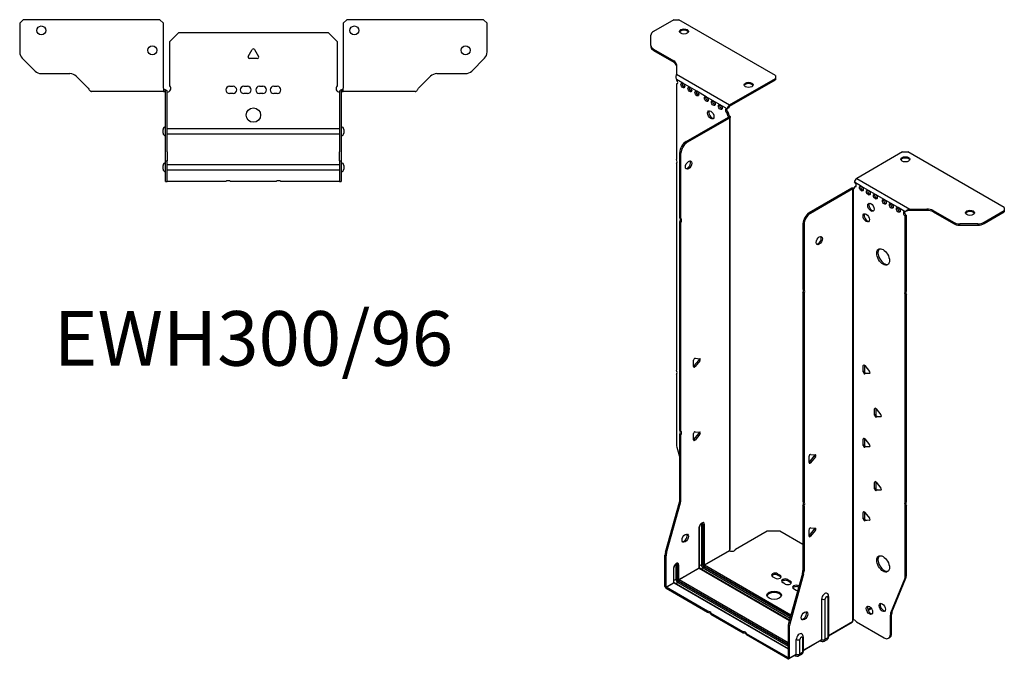
# Model space of a CAD drawing. Units: millimetres. Extents: x -311 to 418, y -749 to 182.
# Drawn here: x -130 to 418, y -749 to -394 of the extents above; entities that cross this region are included whole.
import ezdxf

# ---------------------------------------------------------------- set-up
doc = ezdxf.new("R2010")
doc.units = ezdxf.units.MM
doc.styles.get("Standard").update_dxf_attribs({"font": 'arial.ttf'})

# ---------------------------------------------------------------- blocks, each defined once
blk = doc.blocks.new('EWH300_96-bent-Top')
at = {"layer": ''}
for p, q in [((-129.97, 37.02), (-127.97, 39.02)), ((-51.97, 39.02), (-127.97, 39.02)), ((-51.97, 39.02), (-49.97, 37.02)), ((49.97, 37.02), (51.97, 39.02)), ((127.97, 39.02), (51.97, 39.02)), ((127.97, 39.02), (129.97, 37.02)), ((-129.97, 37.02), (-129.97, 21.09)), ((-49.97, 0.9), (-49.97, 37.02)), ((49.97, 37.02), (49.97, 0.9)), ((129.97, 21.09), (129.97, 37.02)), ((-46.5, 26.98), (-41.5, 31.98)), ((-41.5, 31.98), (41.5, 31.98)), ((41.5, 31.98), (46.5, 26.98)), ((-46.5, 2.18), (-46.5, 26.98)), ((-2.86, 18.63), (-0.69, 22.38)), ((0.69, 22.38), (2.86, 18.63)), ((46.5, 26.98), (46.5, 2.18)), ((-121.44, 10.48), (-128.51, 17.55)), ((2.16, 17.43), (-2.16, 17.43)), ((128.51, 17.55), (121.44, 10.48)), ((-117.9, 9.02), (-102.04, 9.02)), ((-98.51, 7.55), (-91.86, 0.9)), ((91.86, 0.9), (98.51, 7.55)), ((102.04, 9.02), (117.9, 9.02)), ((-49.97, 0.9), (-49.97, -0.9)), ((-48.97, 0), (-49.97, 0)), ((-48.97, -0.6), (-48.97, 0)), ((-13.3, 1.98), (-11.3, 1.98)), ((-5.3, 1.98), (-3.3, 1.98)), ((3.3, 1.98), (5.3, 1.98)), ((11.3, 1.98), (13.3, 1.98)), ((49.97, 0), (48.97, 0)), ((48.97, 0), (48.97, -0.6)), ((49.97, -0.9), (49.97, 0.9)), ((-84.97, -0.9), (-89.97, -0.9)), ((-79.47, -0.9), (-84.97, -0.9)), ((-73.97, -0.9), (-79.47, -0.9)), ((-66.47, -0.9), (-73.97, -0.9)), ((-60.97, -0.9), (-66.47, -0.9)), ((-55.47, -0.9), (-60.97, -0.9)), ((-49.97, -0.9), (-55.47, -0.9)), ((-49.97, -0.9), (-48.97, -0.9)), ((-48.97, -0.9), (-48.97, -0.6)), ((-48.87, -34.37), (-48.87, -1)), ((-47.97, -34.37), (-47.97, -1)), ((-11.3, -2.02), (-13.3, -2.02)), ((-3.3, -2.02), (-5.3, -2.02)), ((5.3, -2.02), (3.3, -2.02)), ((13.3, -2.02), (11.3, -2.02)), ((47.97, -1), (47.97, -34.37)), ((48.87, -1), (48.87, -34.37)), ((48.97, -0.6), (48.97, -0.9)), ((48.97, -0.9), (49.97, -0.9)), ((55.47, -0.9), (49.97, -0.9)), ((60.97, -0.9), (55.47, -0.9)), ((66.47, -0.9), (60.97, -0.9)), ((73.47, -0.9), (66.47, -0.9)), ((78.97, -0.9), (73.47, -0.9)), ((84.47, -0.9), (78.97, -0.9)), ((89.97, -0.9), (84.47, -0.9)), ((-47.97, -21.42), (-47.87, -21.42)), ((-47.87, -21.42), (47.87, -21.42)), ((47.87, -21.42), (47.97, -21.42)), ((-50.22, -24.03), (-50.22, -22.01)), ((-47.87, -24.62), (-47.97, -24.62)), ((47.87, -24.62), (-47.87, -24.62)), ((47.97, -24.62), (47.87, -24.62)), ((50.22, -22.01), (50.22, -24.03)), ((-48.87, -39.37), (-48.87, -34.37)), ((-47.97, -34.37), (-47.97, -39.37)), ((47.97, -39.37), (47.97, -34.37)), ((48.87, -34.37), (48.87, -39.37)), ((-50.22, -44.03), (-50.22, -42.01)), ((-48.87, -39.37), (-48.87, -39.7)), ((-48.87, -39.37), (-47.97, -39.37)), ((-48.87, -50.69), (-48.87, -39.7)), ((-47.97, -39.7), (-47.97, -39.37)), ((-47.97, -50.69), (-47.97, -39.7)), ((-47.97, -41.42), (-47.87, -41.42)), ((-47.87, -41.42), (47.87, -41.42)), ((47.87, -41.42), (47.97, -41.42)), ((47.97, -39.37), (47.97, -39.7)), ((47.97, -39.37), (48.87, -39.37)), ((47.97, -39.7), (47.97, -50.69)), ((48.87, -39.7), (48.87, -39.37)), ((48.87, -39.7), (48.87, -50.69)), ((50.22, -42.01), (50.22, -44.03)), ((-47.87, -44.62), (-47.97, -44.62)), ((47.87, -44.62), (-47.87, -44.62)), ((47.97, -44.62), (47.87, -44.62)), ((-48.87, -51.02), (-48.87, -50.69)), ((-48.87, -51.02), (-47.97, -51.02)), ((-47.97, -50.69), (-47.97, -51.02)), ((-47.97, -51.02), (-47.87, -51.02)), ((-15.32, -51.02), (-47.87, -51.02)), ((12.68, -51.02), (-12.68, -51.02)), ((47.87, -51.02), (15.32, -51.02)), ((47.87, -51.02), (47.97, -51.02)), ((47.97, -51.02), (47.97, -50.69)), ((47.97, -51.02), (48.87, -51.02)), ((48.87, -50.69), (48.87, -51.02))]:
    blk.add_line(p, q, dxfattribs=at)
for centre, radius in [((-117.97, 33.02), 2.5), ((56.17, 33.02), 2.5), ((-56.17, 22.02), 2.5), ((117.97, 22.02), 2.5), ((0, -14.02), 4)]:
    blk.add_circle(centre, radius, dxfattribs=at)
for centre, radius, start, end in [((0, 21.98), 0.8, 30, 150), ((-124.97, 21.09), 5, 180, 225), ((-2.16, 18.23), 0.8, 150, 270), ((2.16, 18.23), 0.8, 270, 30), ((124.97, 21.09), 5, 315, 0), ((-117.9, 14.02), 5, 225, 270), ((-102.04, 4.02), 5, 45, 90), ((102.04, 4.02), 5, 90, 135), ((117.9, 14.02), 5, 270, 315), ((-48, 0.78), 2.05, 273.5755, 42.9703), ((-13.3, -0.02), 2, 90, 270), ((-11.3, -0.02), 2, 270, 90), ((-5.3, -0.02), 2, 90, 270), ((-3.3, -0.02), 2, 270, 90), ((3.3, -0.02), 2, 90, 270), ((5.3, -0.02), 2, 270, 90), ((11.3, -0.02), 2, 90, 270), ((13.3, -0.02), 2, 270, 90), ((48, 0.78), 2.05, 137.0297, 266.4245), ((-48.97, -1), 0.1, 0, 18.3265), ((-48.97, -1), 1, 0, 18.3265), ((48.97, -1), 1, 161.6735, 180), ((48.97, -1), 0.1, 161.6735, 180), ((-48.72, -22.01), 1.5, 95.7392, 180), ((48.72, -22.01), 1.5, 0, 84.2608), ((-48.72, -24.03), 1.5, 180, 264.2608), ((48.72, -24.03), 1.5, 275.7392, 0), ((-48.72, -42.01), 1.5, 95.7392, 180), ((48.72, -42.01), 1.5, 0, 84.2608), ((-48.72, -44.03), 1.5, 180, 264.2608), ((48.72, -44.03), 1.5, 275.7392, 0), ((-14, -52.52), 2, 48.5904, 131.4096), ((14, -52.52), 2, 48.5904, 131.4096)]:
    blk.add_arc(centre, radius, start, end, dxfattribs=at)
for points, knots in [([(-91.86, 0.9), (-91.67, 0.62), (-91.48, 0.34), (-91.11, -0.16), (-90.92, -0.38), (-90.61, -0.66), (-90.48, -0.75), (-90.23, -0.87), (-90.1, -0.9), (-89.97, -0.9)], [0, 0, 0, 0, 0.1017342, 0.1017342, 0.2034273, 0.2034273, 0.2722123, 0.2722123, 0.340998, 0.340998, 0.340998, 0.340998]), ([(-48.97, 0), (-48.84, 0), (-48.71, -0.03), (-48.47, -0.13), (-48.36, -0.2), (-48.21, -0.35), (-48.16, -0.41), (-48.08, -0.54), (-48.05, -0.61), (-48.02, -0.69)], [0, 0, 0, 0, 0.0398384, 0.0398384, 0.0791351, 0.0791351, 0.1025996, 0.1025996, 0.1260856, 0.1260856, 0.1260856, 0.1260856]), ([(48.02, -0.69), (48.06, -0.56), (48.13, -0.45), (48.3, -0.25), (48.4, -0.17), (48.58, -0.08), (48.66, -0.05), (48.81, -0.01), (48.89, 0), (48.97, 0)], [0, 0, 0, 0, 0.0388321, 0.0388321, 0.0776902, 0.0776902, 0.1017558, 0.1017558, 0.1257827, 0.1257827, 0.1257827, 0.1257827]), ([(89.97, -0.9), (90.16, -0.9), (90.35, -0.83), (90.72, -0.58), (90.91, -0.39), (91.22, -0.01), (91.35, 0.16), (91.6, 0.52), (91.73, 0.71), (91.86, 0.9)], [0, 0, 0, 0, 0.1017342, 0.1017342, 0.2034273, 0.2034273, 0.2722123, 0.2722123, 0.340998, 0.340998, 0.340998, 0.340998]), ([(-48.88, -0.97), (-48.88, -0.96), (-48.88, -0.95), (-48.89, -0.94), (-48.9, -0.93), (-48.92, -0.92), (-48.93, -0.91), (-48.95, -0.9), (-48.96, -0.9), (-48.97, -0.9)], [0, 0, 0, 0, 0.00270019, 0.00270019, 0.00577332, 0.00577332, 0.0095422, 0.0095422, 0.01545704, 0.01545704, 0.01545704, 0.01545704]), ([(-47.87, -1.27), (-47.89, -1.27), (-47.9, -1.27), (-47.91, -1.27), (-47.92, -1.27), (-47.94, -1.26), (-47.95, -1.26), (-47.96, -1.25), (-47.96, -1.24), (-47.97, -1.22), (-47.97, -1.21), (-47.97, -1.21)], [0, 0, 0, 0, 0.00414947, 0.00414947, 0.00985575, 0.00985575, 0.01607896, 0.01607896, 0.022844, 0.022844, 0.03216191, 0.03216191, 0.03216191, 0.03216191]), ([(47.97, -1.21), (47.97, -1.22), (47.97, -1.24), (47.96, -1.25), (47.95, -1.26), (47.94, -1.26), (47.93, -1.27), (47.91, -1.27), (47.9, -1.27), (47.89, -1.27), (47.88, -1.27), (47.87, -1.27)], [0, 0, 0, 0, 0.00748678, 0.00748678, 0.01585951, 0.01585951, 0.02318816, 0.02318816, 0.02824891, 0.02824891, 0.0322523, 0.0322523, 0.0322523, 0.0322523]), ([(48.97, -0.9), (48.97, -0.9), (48.95, -0.9), (48.93, -0.91), (48.92, -0.91), (48.9, -0.93), (48.9, -0.93), (48.89, -0.95), (48.88, -0.95), (48.88, -0.96), (48.88, -0.96), (48.88, -0.97)], [0, 0, 0, 0, 0.00360947, 0.00360947, 0.00631481, 0.00631481, 0.00848354, 0.00848354, 0.00949281, 0.00949281, 0.01048091, 0.01048091, 0.01048091, 0.01048091])]:
    blk.add_open_spline(points, degree=3, knots=knots, dxfattribs=at)
for points in [[(-47.93, -1.27), (-47.91, -1.27), (-47.89, -1.27), (-47.87, -1.27)], [(47.87, -1.27), (47.89, -1.27), (47.91, -1.27), (47.93, -1.27)]]:
    blk.add_open_spline(points, degree=3, dxfattribs=at)
blk = doc.blocks.new('EWH300_96-bent-ISO')
at = {"layer": ''}
for p, q in [((-61.49, 194.59), (-72.75, 188.08)), ((-61.49, 194.59), (-58.66, 194.59)), ((-4.92, 163.56), (-58.66, 194.59)), ((-74.21, 180.27), (-74.21, 186.04)), ((-74.21, 180.27), (-74.21, 179.53)), ((-72.75, 178.23), (-61.54, 171.75)), ((-72.75, 177.49), (-72.75, 178.23)), ((-72.75, 177.49), (-61.54, 171.02)), ((-61.54, 171.75), (-61.54, 171.02)), ((-60.07, 169.71), (-60.07, 164.28)), ((-60.07, 164.28), (-30.46, 147.18)), ((-56.48, 159.27), (-60.01, 161.31)), ((-60.01, 161.31), (-60.01, 161.24)), ((-60.01, 158.93), (-59.38, 159.3)), ((-60.01, 158.93), (-60.01, 116.83)), ((-52.59, 157.02), (-56.48, 159.27)), ((-30.46, 147.18), (-4.92, 161.93)), ((-30.46, 146.45), (-4.92, 161.19)), ((-4.92, 163.56), (-4.92, 161.93)), ((-4.92, 161.93), (-4.92, 161.19)), ((-48.7, 154.78), (-52.59, 157.02)), ((-43.4, 151.71), (-48.7, 154.78)), ((-39.51, 149.47), (-43.4, 151.71)), ((-35.62, 147.22), (-39.51, 149.47)), ((-31.73, 144.98), (-35.62, 147.22)), ((-31.73, 144.98), (-31.09, 145.35)), ((-31.09, 142.9), (-31.73, 142.53)), ((-31.73, 142.12), (-31.73, 142.53)), ((-31.09, 142.49), (-31.73, 142.12)), ((-31.09, 142.49), (-31.09, 142.9)), ((-30.46, 147.18), (-30.46, 146.45)), ((-54.62, 126.78), (-31.02, 140.41)), ((-53.98, 126.41), (-30.38, 140.04)), ((-31.02, 140.56), (-30.81, 140.68)), ((-31.02, 140.41), (-31.02, 140.56)), ((-30.38, 140.04), (-31.02, 140.41)), ((-31, 140.42), (-30.2, 140.19)), ((-30.81, 140.68), (-30.38, 140.93)), ((-30.38, -100), (-30.38, 140.04)), ((-30.09, -99.25), (-30.09, 140.46)), ((-53.98, 126.41), (-54.62, 126.78)), ((-58.15, 84.34), (-58.15, 120.66)), ((-58.15, 120.66), (-57.52, 120.29)), ((65.75, 121.13), (40.22, 106.38)), ((65.75, 121.13), (68.58, 121.13)), ((122.32, 90.1), (68.58, 121.13)), ((-57.52, 83.98), (-57.52, 120.29)), ((-60.01, 114.67), (-60.01, -0.34)), ((42.83, 101.93), (38.94, 104.18)), ((40.22, 106.38), (69.83, 89.28)), ((37.46, 100.87), (13.86, 87.25)), ((38.09, 100.5), (14.5, 86.88)), ((38.09, 100.5), (37.46, 100.87)), ((38.12, 100.51), (37.72, 100.98)), ((38.09, -139.54), (38.09, 100.5)), ((38.45, 100.69), (38.24, 100.57)), ((38.24, 100.57), (38.24, -138.98)), ((38.87, 100.94), (38.45, 100.69)), ((38.94, 101.73), (39.58, 102.09)), ((38.94, 101.73), (38.94, 101.32)), ((46.72, 99.69), (42.83, 101.93)), ((50.61, 97.44), (46.72, 99.69)), ((55.56, 94.58), (50.61, 97.44)), ((59.45, 92.34), (55.56, 94.58)), ((63.34, 90.09), (59.45, 92.34)), ((67.23, 87.85), (63.34, 90.09)), ((67.65, 88.09), (67.23, 87.85)), ((69.83, 89.28), (69.83, 88.79)), ((69.83, 89.28), (79.24, 89.28)), ((69.83, 88.79), (69.83, 88.55)), ((79.24, 88.55), (69.83, 88.55)), ((79.24, 89.28), (79.24, 88.55)), ((82.77, 88.44), (93.99, 81.96)), ((82.77, 87.7), (82.77, 88.44)), ((82.77, 87.7), (93.99, 81.23)), ((111.06, 81.96), (122.32, 88.47)), ((111.06, 81.23), (122.32, 87.73)), ((122.32, 90.1), (122.32, 88.47)), ((122.32, 88.47), (122.32, 87.73)), ((-58.15, 84.34), (-57.52, 83.98)), ((-58.15, -33.8), (-58.15, 82.18)), ((-57.52, 81.82), (-58.15, 82.18)), ((14.5, 86.88), (13.86, 87.25)), ((67.86, 85.76), (67.23, 85.4)), ((67.23, 43.37), (67.23, 85.4)), ((67.86, 43.73), (67.86, 85.76)), ((-57.52, -34.17), (-57.52, 81.82)), ((10.33, 81.12), (10.33, 44.81)), ((10.33, 81.12), (10.96, 80.75)), ((10.96, 80.75), (10.96, 44.44)), ((93.99, 81.96), (93.99, 81.23)), ((97.52, 80.38), (97.52, 81.12)), ((107.52, 81.12), (97.52, 81.12)), ((97.52, 80.38), (107.52, 80.38)), ((107.52, 81.12), (107.52, 80.38)), ((111.06, 81.23), (111.06, 81.96)), ((10.33, 44.81), (10.96, 44.44)), ((10.33, 42.65), (10.33, -73.34)), ((10.96, 42.28), (10.33, 42.65)), ((10.96, 42.28), (10.96, -73.71)), ((67.23, 43.37), (67.86, 43.73)), ((67.86, 41.57), (67.23, 41.21)), ((67.23, -73.8), (67.23, 41.21)), ((67.86, -73.43), (67.86, 41.57)), ((-49.63, 6.36), (-46.98, 6.12)), ((-50.48, 1.77), (-50.48, 5.3)), ((-50.27, 2.06), (-47.62, 5.36)), ((-49.63, 1.69), (-50.27, 2.06)), ((-46.98, 4.99), (-49.63, 1.69)), ((-46.98, 4.99), (-47.62, 5.36)), ((44.42, 2.6), (43.86, 2.27)), ((43.86, -1.27), (43.86, 2.27)), ((44.49, 2.55), (44.49, -0.9)), ((44.71, 2.34), (47.36, -0.95)), ((-60.01, -2.5), (-60.01, -41.54)), ((44.49, -0.9), (43.86, -1.27)), ((45.34, -1.95), (44.71, -2.32)), ((47.36, -2.08), (44.71, -2.32)), ((45.34, -1.95), (47.64, -1.75)), ((47.56, -1.96), (47.36, -2.08)), ((50.79, -21.49), (50.22, -21.82)), ((50.22, -25.35), (50.22, -21.82)), ((50.86, -21.54), (50.86, -24.98)), ((51.07, -21.74), (53.72, -25.04)), ((50.86, -24.98), (50.22, -25.35)), ((51.71, -26.04), (51.07, -26.41)), ((53.72, -26.17), (51.07, -26.41)), ((51.71, -26.04), (54, -25.84)), ((53.93, -26.05), (53.72, -26.17)), ((-58.15, -33.8), (-57.52, -34.17)), ((-58.15, -72.09), (-58.15, -35.96)), ((-57.52, -36.33), (-58.15, -35.96)), ((-57.52, -72.46), (-57.52, -36.33)), ((-50.48, -39.06), (-50.48, -35.52)), ((-50.27, -38.77), (-47.62, -35.47)), ((-49.63, -34.47), (-46.98, -34.7)), ((-46.98, -35.84), (-49.63, -39.13)), ((-46.98, -35.84), (-47.62, -35.47)), ((44.42, -38.23), (43.86, -38.56)), ((44.49, -38.28), (44.49, -41.72)), ((-59.78, -43.13), (-58.15, -48.95)), ((-49.63, -39.13), (-50.27, -38.77)), ((43.86, -42.09), (43.86, -38.56)), ((44.49, -41.72), (43.86, -42.09)), ((44.71, -38.48), (47.36, -41.78)), ((45.34, -42.78), (44.71, -43.15)), ((47.36, -42.91), (44.71, -43.15)), ((45.34, -42.78), (47.64, -42.57)), ((47.56, -42.79), (47.36, -42.91)), ((13.75, -51.65), (13.75, -48.11)), ((13.97, -51.36), (16.62, -48.06)), ((14.6, -47.06), (17.25, -47.3)), ((17.25, -48.43), (14.6, -51.73)), ((16.62, -48.06), (17.25, -48.43)), ((13.97, -51.36), (14.6, -51.73)), ((50.79, -62.32), (50.22, -62.64)), ((50.22, -66.18), (50.22, -62.64)), ((50.86, -62.36), (50.86, -65.81)), ((51.07, -62.57), (53.72, -65.86)), ((50.86, -65.81), (50.22, -66.18)), ((51.71, -66.87), (51.07, -67.23)), ((53.72, -67), (51.07, -67.23)), ((51.71, -66.87), (54, -66.66)), ((53.93, -66.88), (53.72, -67)), ((-66.16, -101.54), (-58.39, -73.69)), ((-65.52, -101.9), (-57.75, -74.06)), ((-58.39, -73.69), (-57.75, -74.06)), ((-57.52, -72.46), (-58.15, -72.09)), ((10.33, -73.34), (10.96, -73.71)), ((10.33, -75.5), (10.33, -111.63)), ((10.96, -75.87), (10.33, -75.5)), ((10.96, -75.87), (10.96, -112)), ((67.23, -73.8), (67.86, -73.43)), ((67.86, -75.59), (67.23, -75.96)), ((67.23, -115), (67.23, -75.96)), ((67.86, -114.63), (67.86, -75.59)), ((44.42, -79.05), (43.86, -79.38)), ((43.86, -82.92), (43.86, -79.38)), ((44.49, -79.1), (44.49, -82.55)), ((44.71, -79.31), (47.36, -82.6)), ((-47.29, -110.06), (-47.29, -87.61)), ((-46.13, -85.95), (-46.13, -108.41)), ((-45.42, -108.41), (-45.42, -85.95)), ((-45.42, -85.95), (-45.18, -86.1)), ((-45.18, -86.1), (-45.18, -108.55)), ((-44.47, -108.55), (-44.47, -86.1)), ((44.49, -82.55), (43.86, -82.92)), ((45.34, -83.6), (44.71, -83.97)), ((47.36, -83.73), (44.71, -83.97)), ((45.34, -83.6), (47.64, -83.4)), ((47.56, -83.61), (47.36, -83.73)), ((-47.44, -87.81), (-47.44, -110.27)), ((-27.1, -99.8), (-9.56, -89.68)), ((-9.56, -89.68), (-2.49, -89.68)), ((-2.49, -89.68), (10.33, -97.08)), ((13.75, -92.47), (13.75, -88.94)), ((13.97, -92.18), (16.62, -88.88)), ((13.97, -92.18), (14.6, -92.55)), ((14.6, -87.88), (17.25, -88.12)), ((17.25, -89.25), (14.6, -92.55)), ((16.62, -88.88), (17.25, -89.25)), ((-66.39, -120.47), (-66.39, -103.14)), ((-66.39, -103.14), (-65.75, -103.5)), ((-65.52, -101.9), (-66.16, -101.54)), ((-65.75, -120.84), (-65.75, -103.5)), ((-44.47, -108.55), (-30.53, -100.5)), ((-30.5, -100.65), (-44.4, -108.67)), ((-60.27, -108.49), (-60.27, -116.57)), ((-59.57, -116.57), (-59.57, -108.49)), ((-59.57, -108.49), (-59.32, -108.63)), ((-59.32, -108.63), (-59.32, -116.72)), ((-58.61, -116.72), (-58.61, -108.63)), ((-46.13, -108.41), (-47.29, -109.08)), ((-44.75, -109.29), (3.43, -137.1)), ((3.63, -136.4), (-44.4, -108.67)), ((-61.58, -110.35), (-61.58, -118.43)), ((-61.44, -118.23), (-61.44, -110.14)), ((-58.61, -116.72), (-47.44, -110.27)), ((-47.37, -110.39), (-58.54, -116.84)), ((-47.37, -110.39), (2.8, -139.36)), ((2.84, -139.21), (-47.12, -110.36)), ((-45.11, -110.18), (-46.27, -110.85)), ((-45.11, -110.18), (3.17, -138.05)), ((3.36, -137.35), (-44.75, -109.57)), ((-3.76, -113.44), (-2.35, -114.26)), ((-3.76, -113.44), (-3.76, -114.17)), ((-2.35, -114.99), (-3.76, -114.17)), ((-2.35, -114.26), (-2.35, -114.99)), ((10.09, -113.23), (2.32, -141.07)), ((10.73, -113.6), (2.96, -141.44)), ((10.09, -113.23), (10.73, -113.6)), ((10.96, -112), (10.33, -111.63)), ((67.86, -114.63), (67.23, -115)), ((-65.75, -120.84), (-61.58, -118.43)), ((-61.51, -118.55), (-65.68, -120.96)), ((-61.51, -118.55), (2.09, -155.27)), ((-60.27, -116.57), (-61.44, -117.24)), ((2.09, -155.1), (-61.26, -118.53)), ((-59.25, -118.35), (-60.41, -119.02)), ((-59.25, -118.35), (2.09, -153.76)), ((-58.89, -117.45), (2.09, -152.66)), ((2.09, -152.95), (-58.89, -117.74)), ((2.09, -151.84), (-58.54, -116.84)), ((-5.17, -115.89), (-6.59, -115.07)), ((0.48, -119.15), (-0.93, -118.34)), ((1.9, -116.7), (3.31, -117.52)), ((1.9, -116.7), (1.9, -117.44)), ((3.31, -118.26), (1.9, -117.44)), ((3.31, -117.52), (3.31, -118.26)), ((7.98, -120.22), (8.12, -120.3)), ((7.98, -120.22), (7.98, -120.8)), ((59.23, -135.2), (66.99, -116.32)), ((59.86, -134.83), (67.63, -115.96)), ((66.99, -116.32), (67.63, -115.96)), ((-66.39, -120.47), (-65.75, -120.84)), ((-42.67, -134.25), (-65.68, -120.96)), ((-65.68, -120.96), (-65.68, -121.7)), ((-42.67, -134.99), (-65.68, -121.7)), ((6.56, -122.67), (5.15, -121.85)), ((20.76, -149.97), (20.76, -127.51)), ((22.77, -149.91), (22.77, -127.45)), ((24.19, -126.63), (24.19, -149.08)), ((24.63, -126.02), (24.63, -148.47)), ((-42.67, -134.99), (-42.67, -134.25)), ((-22.87, -145.68), (-40.8, -135.33)), ((-40.8, -135.33), (-40.8, -136.07)), ((-22.87, -146.42), (-40.8, -136.07)), ((48.06, -132.34), (46.36, -133.33)), ((48.45, -132.85), (46.6, -133.92)), ((58.99, -136.53), (59.63, -136.16)), ((58.99, -147.04), (58.99, -136.53)), ((59.86, -134.83), (59.23, -135.2)), ((59.63, -146.67), (59.63, -136.16)), ((2.96, -141.44), (2.32, -141.07)), ((24.63, -147.73), (37.95, -140.04)), ((37.7, -140.52), (24.63, -148.07)), ((40.04, -140.18), (55.46, -149.08)), ((-22.87, -146.42), (-22.87, -145.68)), ((2.02, -160.05), (-21, -146.76)), ((-21, -146.76), (-21, -147.5)), ((2.02, -160.78), (-21, -147.5)), ((2.09, -142.67), (2.09, -160.01)), ((2.09, -142.67), (2.73, -143.04)), ((2.73, -143.04), (2.73, -160.38)), ((59.63, -146.67), (58.99, -147.04)), ((6.61, -158.13), (6.61, -150.05)), ((8.62, -158.07), (8.62, -149.99)), ((10.05, -149.17), (10.05, -157.25)), ((10.49, -148.55), (10.49, -156.64)), ((10.49, -155.89), (20.76, -149.97)), ((20.55, -150.42), (10.49, -156.23)), ((20, -150.74), (20.36, -150.94)), ((23.71, -150.16), (22.28, -150.98)), ((24.19, -149.08), (22.77, -149.91)), ((57.96, -149.33), (58.59, -148.96)), ((6.41, -158.59), (2.52, -160.83)), ((2.73, -160.38), (6.61, -158.13)), ((9.56, -158.33), (8.14, -159.15)), ((10.05, -157.25), (8.62, -158.07)), ((2.02, -160.05), (2.09, -160.01)), ((2.02, -160.78), (2.02, -160.05)), ((2.09, -160.01), (2.73, -160.38)), ((5.86, -158.9), (6.21, -159.11))]:
    blk.add_line(p, q, dxfattribs=at)
for centre, major_axis, start_param, end_param in [((-69.21, 186.04), (-5, 0), 5.497787, 6.283185), ((-55.83, 187.32), (2.5, 0), 0.257391, 2.884202), ((-69.21, 180.27), (-5, 0), 0, 0.785398), ((-69.21, 179.53), (-5, 0), 0, 0.785398), ((-65.07, 169.71), (5, 0), 0, 0.785398), ((-65.07, 168.98), (5, 0), 0, 0.785398), ((-60.37, 160.29), (0.75, -1.3), 5.837624, 8.299543), ((-59.73, 160.66), (0.75, -1.3), 5.837624, 5.845036), ((-55.84, 158.41), (0.75, -1.3), 3.579742, 5.845036), ((-19.91, 157.6), (2.5, 0), 0.257391, 2.884202), ((-51.95, 156.16), (0.75, -1.3), 3.579742, 5.845036), ((-48.06, 153.92), (0.75, -1.3), 3.579742, 5.845036), ((-42.76, 150.86), (0.75, -1.3), 3.579742, 5.845036), ((-38.87, 148.61), (0.75, -1.3), 3.579742, 5.845036), ((-40.28, 142.08), (-1.25, 2.17), 0.257391, 2.884202), ((-34.98, 146.37), (0.75, -1.3), 3.579742, 5.845036), ((-31.73, 143.75), (-0.75, 1.3), 5.497787, 8.63938), ((-31.09, 144.12), (0.75, -1.3), 3.579742, 5.497787), ((-30.46, 145.71), (0.9, 1.56), 0.785398, 2.356194), ((-30.46, 145.71), (-0.45, -0.779), 3.926991, 5.497787), ((-30.03, 141.88), (-0.75, 1.3), 0.785398, 2.016358), ((-30.67, 141.51), (0.75, -1.3), 3.926991, 5.15795), ((-31.09, 140.45), (0.1, 0), 5.497787, 5.817645), ((-31.09, 140.45), (-1, 0), 2.356194, 2.676053), ((-54.62, 122.7), (-2.5, -4.33), 3.926991, 5.497787), ((-53.98, 122.33), (2.5, 4.33), 0.785398, 2.356194), ((-61.07, 116.36), (1, -1.73), 0.062664, 1.508132), ((-53.91, 114.13), (-1.25, -2.17), 0.257391, 2.884202), ((67.31, 116.23), (2.5, 0), 0.257391, 2.884202), ((40.22, 104.91), (-0.9, -1.56), 3.926991, 5.497787), ((38.94, 102.95), (0.75, -1.3), 5.497787, 8.63938), ((38.17, 100.46), (1, 0), 2.036336, 2.356194), ((38.17, 100.46), (-0.1, 0), 5.177929, 5.497787), ((37.88, 101.93), (0.75, -1.3), 5.837624, 7.068583), ((38.52, 102.3), (-0.75, 1.3), 2.696031, 2.703444), ((39.58, 103.32), (0.75, -1.3), 5.497787, 5.845036), ((43.47, 101.07), (0.75, -1.3), 3.579742, 5.845036), ((47.36, 98.83), (0.75, -1.3), 3.579742, 5.845036), ((51.25, 96.58), (0.75, -1.3), 3.579742, 5.845036), ((56.2, 93.73), (0.75, -1.3), 3.579742, 5.845036), ((48.77, 90.66), (-1.25, 2.17), 0.257391, 2.884202), ((60.09, 91.48), (0.75, -1.3), 3.579742, 5.845036), ((63.97, 89.23), (0.75, -1.3), 3.579742, 5.845036), ((67.23, 86.62), (-0.75, 1.3), 5.497787, 8.63938), ((67.86, 86.99), (0.75, -1.3), 3.579742, 5.497787), ((79.24, 86.4), (-5, 0), 3.926991, 4.712389), ((79.24, 85.66), (5, 0), 0.785398, 1.570796), ((103.23, 86.51), (2.5, 0), 0.257391, 2.884202), ((-59.21, 82.65), (1, 1.73), 4.775053, 6.220521), ((-58.58, 82.28), (1, 1.73), 4.775053, 6.220521), ((13.86, 83.16), (-2.5, -4.33), 3.926991, 5.497787), ((14.5, 82.8), (2.5, 4.33), 0.785398, 2.356194), ((46.16, 84.83), (-1.25, 2.17), 0.257391, 2.884202), ((97.52, 84), (-5, 0), 0.785398, 1.570796), ((97.52, 83.27), (5, 0), 3.926991, 4.712389), ((107.52, 84), (-5, 0), 1.570796, 2.356194), ((107.52, 83.27), (5, 0), 4.712389, 5.497787), ((18.81, 72.14), (-1.25, -2.17), 0.257391, 2.884202), ((55.56, 63.07), (-2.5, 4.33), 0.127625, 3.013967), ((9.26, 43.11), (1, 1.73), 4.775053, 6.220521), ((9.9, 42.75), (1, 1.73), 4.775053, 6.220521), ((68.29, 41.67), (-1, 1.73), 0.062664, 1.508132), ((68.92, 42.04), (-1, 1.73), 0.062664, 1.508132), ((-49.92, 5.63), (0.4, 0.693), 0.261799, 2.356194), ((-47.9, 5.76), (0.4, 0.693), 4.45059, 5.603046), ((-47.27, 5.39), (0.4, 0.693), 4.45059, 6.544985), ((-50.55, 2.46), (0.4, 0.693), 4.052319, 4.45059), ((-49.92, 2.09), (-0.4, -0.693), 5.497787, 7.592182), ((44.42, 1.94), (-0.4, 0.693), 4.974188, 7.068583), ((-61.07, -0.81), (1, -1.73), 0.062664, 1.508132), ((44.42, -1.59), (0.4, -0.693), 3.926991, 6.021386), ((45.06, -1.22), (0.4, -0.693), 3.926991, 6.021386), ((47.07, -1.36), (0.4, -0.693), 6.021386, 8.115781), ((50.79, -22.14), (-0.4, 0.693), 4.974188, 7.068583), ((50.79, -25.68), (0.4, -0.693), 3.926991, 6.021386), ((51.42, -25.31), (0.4, -0.693), 3.926991, 6.021386), ((53.44, -25.44), (0.4, -0.693), 6.021386, 8.115781), ((-59.21, -35.5), (1, 1.73), 4.775053, 6.220521), ((-58.58, -35.86), (1, 1.73), 4.775053, 6.220521), ((-49.92, -35.2), (0.4, 0.693), 0.261799, 2.356194), ((-47.9, -35.07), (0.4, 0.693), 4.45059, 5.603046), ((-47.27, -35.43), (0.4, 0.693), 4.45059, 6.544985), ((44.42, -38.88), (-0.4, 0.693), 4.974188, 7.068583), ((-56.48, -43.58), (-2.5, 4.33), 0.785398, 1.151917), ((-50.55, -38.36), (0.4, 0.693), 4.052319, 4.45059), ((-49.92, -38.73), (-0.4, -0.693), 5.497787, 7.592182), ((44.42, -42.42), (0.4, -0.693), 3.926991, 6.021386), ((45.06, -42.05), (0.4, -0.693), 3.926991, 6.021386), ((47.07, -42.18), (0.4, -0.693), 6.021386, 8.115781), ((14.32, -47.79), (0.4, 0.693), 0.261799, 2.356194), ((16.33, -47.66), (0.4, 0.693), 4.45059, 5.603046), ((16.97, -48.03), (0.4, 0.693), 4.45059, 6.544985), ((13.68, -50.96), (0.4, 0.693), 4.052319, 4.45059), ((14.32, -51.32), (-0.4, -0.693), 5.497787, 7.592182), ((50.79, -62.97), (-0.4, 0.693), 4.974188, 7.068583), ((50.79, -66.5), (0.4, -0.693), 3.926991, 6.021386), ((51.42, -66.14), (0.4, -0.693), 3.926991, 6.021386), ((53.44, -66.27), (0.4, -0.693), 6.021386, 8.115781), ((-61.69, -74.13), (-2.5, -4.33), 1.989675, 2.356194), ((-61.05, -74.5), (2.5, 4.33), 5.131268, 5.497787), ((9.26, -75.03), (1, 1.73), 4.775053, 6.220521), ((9.9, -75.4), (1, 1.73), 4.775053, 6.220521), ((68.29, -75.49), (-1, 1.73), 0.062664, 1.508132), ((68.92, -75.13), (-1, 1.73), 0.062664, 1.508132), ((44.42, -79.71), (-0.4, 0.693), 4.974188, 7.068583), ((-45.95, -86.95), (1.05, 1.82), 5.497787, 8.63938), ((-47.79, -87.61), (0.5, 0), 5.497787, 6.283185), ((-46.91, -86.4), (0.55, 0.953), 5.497787, 5.995637), ((-45.78, -86.16), (-0.5, 0), 3.926991, 5.497787), ((-46.56, -86.61), (0.8, 1.39), 5.497787, 6.093006), ((-46.31, -86.75), (0.8, 1.39), 5.497787, 6.283185), ((-44.82, -85.89), (-0.5, 0), 0.785398, 2.356194), ((44.42, -83.24), (0.4, -0.693), 3.926991, 6.021386), ((45.06, -82.87), (0.4, -0.693), 3.926991, 6.021386), ((47.07, -83.01), (0.4, -0.693), 6.021386, 8.115781), ((-55.78, -93.28), (-1.25, -2.17), 0.257391, 2.884202), ((14.32, -88.61), (0.4, 0.693), 0.261799, 2.356194), ((13.68, -91.78), (0.4, 0.693), 4.052319, 4.45059), ((14.32, -92.15), (-0.4, -0.693), 5.497787, 7.592182), ((16.33, -88.48), (0.4, 0.693), 4.45059, 5.603046), ((16.97, -88.85), (0.4, 0.693), 4.45059, 6.544985), ((-62.85, -101.09), (-2.5, -4.33), 5.131268, 5.497787), ((-62.22, -101.46), (2.5, 4.33), 1.989675, 2.356194), ((-29.13, -100.1), (1.03, 1.78), 1.838023, 2.109807), ((-29.15, -99.76), (2.05, 0), 3.989396, 6.24776), ((55.56, -107.58), (-2.5, 4.33), 0.127625, 3.013967), ((-60.1, -109.49), (1.05, 1.82), 5.497787, 8.63938), ((-61.05, -108.94), (0.55, 0.953), 5.497787, 5.995637), ((-59.92, -108.69), (-0.5, 0), 3.926991, 5.497787), ((-60.7, -109.14), (0.8, 1.39), 5.497787, 6.093006), ((-60.45, -109.29), (0.8, 1.39), 5.497787, 6.283185), ((-58.97, -108.43), (-0.5, 0), 0.785398, 2.356194), ((-45.78, -108.61), (-0.5, 0), 3.926991, 5.497787), ((-45.11, -109), (0.73, -1.26), 3.926991, 5.497787), ((-44.75, -108.8), (-0.475, 0.823), 0.785398, 2.356194), ((-44.75, -108.8), (0.3, -0.52), 3.926991, 5.497787), ((-44.82, -108.35), (-0.5, 0), 0.785398, 2.356194), ((-44.4, -109.08), (-0.25, -0.433), 3.926991, 5.497787), ((-44.4, -108.59), (-0.05, 0.0866), 0.785398, 2.356194), ((-61.94, -110.14), (0.5, 0), 5.497787, 6.283185), ((-47.79, -110.06), (0.5, 0), 5.497787, 6.283185), ((-47.37, -110.31), (0.05, -0.0866), 3.926991, 5.497787), ((-47.37, -110.8), (0.25, 0.433), 0, 0.785398), ((-45.11, -109.78), (-0.25, -0.433), 0.785398, 2.356194), ((-5.17, -114.26), (-2, 0), 3.926991, 7.068583), ((-5.17, -114.99), (-2, 0), 3.926991, 5.959357), ((-3.76, -115.07), (2, 0), 3.926991, 7.068583), ((-3.76, -115.81), (2, 0), 0.323828, 0.785398), ((6.79, -113.67), (-2.5, -4.33), 1.989675, 2.356194), ((7.43, -114.04), (2.5, 4.33), 5.131268, 5.497787), ((64.33, -112.59), (-2.5, 4.33), 3.560472, 3.926991), ((-61.94, -118.23), (0.5, 0), 5.497787, 6.283185), ((-61.51, -118.47), (0.05, -0.0866), 3.926991, 5.497787), ((-61.51, -118.96), (0.25, 0.433), 0, 0.785398), ((-59.92, -116.78), (-0.5, 0), 3.926991, 5.497787), ((-59.25, -117.17), (0.73, -1.26), 3.926991, 5.497787), ((-58.89, -116.96), (-0.475, 0.823), 0.785398, 2.356194), ((-58.89, -116.96), (0.3, -0.52), 3.926991, 5.497787), ((-58.97, -116.51), (-0.5, 0), 0.785398, 2.356194), ((-59.25, -117.94), (-0.25, -0.433), 0.785398, 2.356194), ((-58.54, -117.25), (-0.25, -0.433), 3.926991, 5.497787), ((-58.54, -116.76), (-0.05, 0.0866), 0.785398, 2.356194), ((0.48, -117.52), (-2, 0), 3.926991, 7.068583), ((0.48, -118.26), (-2, 0), 3.926991, 5.959357), ((1.9, -118.34), (2, 0), 3.926991, 7.068583), ((1.9, -119.07), (2, 0), 0.323828, 0.785398), ((6.56, -121.03), (-2, 0), 3.926991, 7.068583), ((63.69, -112.96), (2.5, -4.33), 0.418879, 0.785398), ((-65.68, -120.88), (-0.5, 0.866), 0.785398, 2.356194), ((-65.68, -120.88), (0.05, -0.0866), 3.926991, 5.497787), ((-5.67, -126.14), (4, 0), 0.159778, 2.981815), ((6.56, -121.77), (-2, 0), 3.952116, 5.959357), ((7.98, -121.85), (-2, 0), 0.785398, 1.266433), ((22.52, -126.49), (1.25, 2.17), 6.212058, 8.63938), ((21.71, -126.84), (-1.5, 0), 0.885566, 2.356194), ((23.48, -127.04), (0.504, 0.873), 5.497787, 8.63938), ((23.13, -126.02), (1.5, 0), 5.497787, 6.283185), ((55.1, -131.81), (-1.25, 2.17), 0.257391, 2.884202), ((-42.79, -135.4), (2, 0), 0.062664, 1.508132), ((-42.79, -136.14), (2, 0), 0.062664, 1.508132), ((10.57, -136.49), (-1.25, -2.17), 0.257391, 2.884202), ((47.96, -133.4), (-1.25, 2.17), 0.257391, 2.884202), ((62.53, -138.57), (2.5, -4.33), 3.560472, 3.926991), ((63.16, -138.2), (-2.5, 4.33), 0.418879, 0.785398), ((5.62, -140.63), (-2.5, -4.33), 5.131268, 5.497787), ((6.26, -141), (2.5, 4.33), 1.989675, 2.356194), ((39.35, -139.64), (1.03, 1.78), 1.838023, 2.109807), ((39.05, -140.83), (-1.02, 1.78), 4.747814, 6.095144), ((-22.99, -146.83), (2, 0), 0.062664, 1.508132), ((-22.99, -147.57), (2, 0), 0.062664, 1.508132), ((8.38, -149.03), (1.25, 2.17), 6.212058, 8.63938), ((55.46, -145), (2.5, -4.33), 5.497787, 7.068583), ((56.09, -144.63), (2.5, -4.33), 0, 0.785398), ((7.56, -149.38), (-1.5, 0), 0.885566, 2.356194), ((9.34, -149.58), (0.504, 0.873), 5.497787, 8.63938), ((8.99, -148.55), (1.5, 0), 5.497787, 6.283185), ((21.11, -149.64), (-0.75, -1.3), 5.883417, 6.283185), ((20.05, -149.56), (0.5, -0.866), 0, 0.785398), ((21.71, -149.3), (-1.5, 0), 0.885566, 2.356194), ((21.11, -148.95), (1.17, -2.04), 0, 0.785398), ((22.53, -148.13), (1.18, -2.04), 0, 0.785398), ((23.13, -148.47), (1.5, 0), 5.497787, 6.283185), ((5.91, -157.72), (0.5, -0.866), 0, 0.785398), ((7.56, -157.46), (-1.5, 0), 0.885566, 2.356194), ((6.96, -157.11), (1.18, -2.04), 0, 0.785398), ((8.39, -156.29), (1.18, -2.04), 0, 0.785398), ((8.99, -156.64), (1.5, 0), 5.497787, 6.283185), ((2.02, -159.97), (0.05, -0.0866), 5.497787, 7.068583), ((2.02, -159.97), (0.5, -0.866), 5.497787, 7.068583), ((6.96, -157.81), (-0.75, -1.3), 5.883417, 6.283185)]:
    blk.add_ellipse(centre, major_axis=major_axis, ratio=0.57735, start_param=start_param, end_param=end_param, dxfattribs=at)
for centre, major_axis in [((-55.83, 188.06), (2.5, 0)), ((-56.48, 158.04), (-0.75, 1.3)), ((-19.91, 158.33), (2.5, 0)), ((-52.59, 155.8), (-0.75, 1.3)), ((-48.7, 153.55), (-0.75, 1.3)), ((-43.4, 150.49), (-0.75, 1.3)), ((-39.51, 148.24), (-0.75, 1.3)), ((-40.92, 141.71), (1.25, -2.17)), ((-35.62, 146), (-0.75, 1.3)), ((-53.28, 113.76), (1.25, 2.17)), ((67.31, 116.96), (-2.5, 0)), ((42.83, 100.71), (-0.75, 1.3)), ((46.72, 98.46), (-0.75, 1.3)), ((50.61, 96.22), (-0.75, 1.3)), ((55.56, 93.36), (-0.75, 1.3)), ((48.14, 90.3), (-1.25, 2.17)), ((59.45, 91.11), (-0.75, 1.3)), ((63.34, 88.87), (-0.75, 1.3)), ((103.23, 87.24), (-2.5, 0)), ((45.52, 84.46), (-1.25, 2.17)), ((19.45, 71.77), (-1.25, -2.17)), ((54.92, 62.7), (-2.5, 4.33)), ((-55.15, -93.65), (1.25, 2.17)), ((54.92, -107.95), (-2.5, 4.33)), ((-5.67, -125.4), (4, 0)), ((47.32, -133.77), (-1.25, 2.17)), ((54.47, -132.18), (-1.25, 2.17)), ((11.21, -136.86), (-1.25, -2.17))]:
    blk.add_ellipse(centre, major_axis=major_axis, ratio=0.57735, dxfattribs=at)
for points, knots in [([(-60.07, 164.28), (-60.14, 164.09), (-60.2, 163.85), (-60.29, 163.28), (-60.32, 162.96), (-60.29, 162.41), (-60.27, 162.18), (-60.17, 161.74), (-60.1, 161.52), (-60.01, 161.31)], [0, 0, 0, 0, 0.1017342, 0.1017342, 0.2034273, 0.2034273, 0.2722123, 0.2722123, 0.340998, 0.340998, 0.340998, 0.340998]), ([(-31, 140.42), (-31, 140.43), (-31, 140.43), (-30.99, 140.45), (-30.99, 140.46), (-30.99, 140.48), (-31, 140.49), (-31.01, 140.53), (-31.02, 140.55), (-31.02, 140.56)], [0, 0, 0, 0, 0.00270019, 0.00270019, 0.00577332, 0.00577332, 0.0095422, 0.0095422, 0.01545704, 0.01545704, 0.01545704, 0.01545704]), ([(-30.38, 140.93), (-30.29, 140.86), (-30.22, 140.78), (-30.12, 140.62), (-30.09, 140.54), (-30.09, 140.41), (-30.1, 140.36), (-30.14, 140.27), (-30.16, 140.23), (-30.2, 140.19)], [0, 0, 0, 0, 0.0398384, 0.0398384, 0.0791351, 0.0791351, 0.1025996, 0.1025996, 0.1260856, 0.1260856, 0.1260856, 0.1260856]), ([(37.72, 100.98), (37.83, 101.01), (37.96, 101.03), (38.22, 101.05), (38.35, 101.05), (38.54, 101.03), (38.62, 101.02), (38.75, 100.98), (38.82, 100.96), (38.87, 100.94)], [0, 0, 0, 0, 0.0388321, 0.0388321, 0.0776902, 0.0776902, 0.1017558, 0.1017558, 0.1257827, 0.1257827, 0.1257827, 0.1257827]), ([(38.24, 100.57), (38.23, 100.57), (38.22, 100.56), (38.2, 100.54), (38.19, 100.54), (38.17, 100.53), (38.16, 100.53), (38.14, 100.52), (38.14, 100.52), (38.13, 100.52), (38.12, 100.51), (38.12, 100.51)], [0, 0, 0, 0, 0.00360947, 0.00360947, 0.00631481, 0.00631481, 0.00848354, 0.00848354, 0.00949281, 0.00949281, 0.01048091, 0.01048091, 0.01048091, 0.01048091]), ([(67.23, 87.85), (67.36, 88), (67.54, 88.18), (67.98, 88.54), (68.25, 88.72), (68.74, 88.97), (68.95, 89.06), (69.38, 89.21), (69.61, 89.26), (69.83, 89.28)], [0, 0, 0, 0, 0.1017342, 0.1017342, 0.2034273, 0.2034273, 0.2722123, 0.2722123, 0.340998, 0.340998, 0.340998, 0.340998]), ([(68.07, 88.28), (67.94, 88.24), (67.81, 88.18), (67.68, 88.11), (67.67, 88.1), (67.65, 88.09)], [0, 0, 0, 0, 0.04118499, 0.04118499, 0.04683697, 0.04683697, 0.04683697, 0.04683697]), ([(69.83, 88.55), (69.67, 88.56), (69.51, 88.56), (69.04, 88.53), (68.74, 88.47), (68.36, 88.37), (68.25, 88.33), (68.12, 88.29), (68.1, 88.28), (68.07, 88.28)], [0, 0, 0, 0, 0.0487794, 0.0487794, 0.1469475, 0.1469475, 0.1918239, 0.1918239, 0.2026965, 0.2026965, 0.2026965, 0.2026965]), ([(-45.51, -85.37), (-45.56, -85.34), (-45.62, -85.32), (-45.83, -85.36), (-45.92, -85.39), (-46.12, -85.5), (-46.22, -85.57), (-46.44, -85.76), (-46.55, -85.87), (-46.75, -86.12), (-46.85, -86.27), (-47.02, -86.57), (-47.1, -86.73), (-47.21, -87.04), (-47.25, -87.19), (-47.29, -87.43), (-47.29, -87.52), (-47.29, -87.61)], [0.785398, 0.785398, 0.785398, 0.785398, 1.256637, 1.256637, 1.535716, 1.535716, 1.805322, 1.805322, 2.083811, 2.083811, 2.369867, 2.369867, 2.658461, 2.658461, 2.943931, 2.943931, 3.141593, 3.141593, 3.141593, 3.141593]), ([(-30.5, -100.65), (-30.51, -100.65), (-30.52, -100.64), (-30.53, -100.63), (-30.54, -100.62), (-30.55, -100.6), (-30.55, -100.59), (-30.55, -100.57), (-30.55, -100.55), (-30.54, -100.53), (-30.54, -100.51), (-30.53, -100.5)], [0, 0, 0, 0, 0.00414947, 0.00414947, 0.00985575, 0.00985575, 0.01607896, 0.01607896, 0.022844, 0.022844, 0.03216191, 0.03216191, 0.03216191, 0.03216191]), ([(-30.38, -100), (-30.35, -99.95), (-30.3, -99.88), (-30.18, -99.66), (-30.12, -99.52), (-30.1, -99.34), (-30.09, -99.29), (-30.09, -99.25)], [0, 0, 0, 0, 0.01782144, 0.01782144, 0.04484088, 0.04484088, 0.05343744, 0.05343744, 0.05343744, 0.05343744]), ([(-59.65, -107.9), (-59.7, -107.87), (-59.76, -107.85), (-59.97, -107.9), (-60.06, -107.93), (-60.26, -108.04), (-60.37, -108.11), (-60.58, -108.29), (-60.69, -108.4), (-60.9, -108.66), (-60.99, -108.8), (-61.17, -109.1), (-61.24, -109.26), (-61.35, -109.57), (-61.39, -109.73), (-61.43, -109.97), (-61.44, -110.06), (-61.44, -110.14)], [0.785398, 0.785398, 0.785398, 0.785398, 1.256637, 1.256637, 1.535716, 1.535716, 1.805322, 1.805322, 2.083811, 2.083811, 2.369867, 2.369867, 2.658461, 2.658461, 2.943931, 2.943931, 3.141593, 3.141593, 3.141593, 3.141593]), ([(-47.12, -110.36), (-47.12, -110.36), (-47.13, -110.36), (-47.14, -110.35), (-47.15, -110.34), (-47.16, -110.33), (-47.17, -110.32), (-47.19, -110.29), (-47.2, -110.28), (-47.23, -110.25), (-47.24, -110.23), (-47.25, -110.2), (-47.26, -110.18), (-47.28, -110.14), (-47.28, -110.13), (-47.29, -110.1), (-47.29, -110.09), (-47.29, -110.07), (-47.29, -110.07), (-47.29, -110.06), (-47.29, -110.06), (-47.29, -110.06)], [1.570796, 1.570796, 1.570796, 1.570796, 1.725357, 1.725357, 1.883036, 1.883036, 2.051092, 2.051092, 2.231328, 2.231328, 2.420348, 2.420348, 2.610757, 2.610757, 2.794075, 2.794075, 2.964792, 2.964792, 3.123649, 3.123649, 3.141593, 3.141593, 3.141593, 3.141593]), ([(-61.26, -118.53), (-61.26, -118.53), (-61.27, -118.52), (-61.28, -118.51), (-61.29, -118.51), (-61.31, -118.49), (-61.32, -118.48), (-61.34, -118.46), (-61.35, -118.44), (-61.37, -118.41), (-61.38, -118.39), (-61.4, -118.36), (-61.4, -118.34), (-61.42, -118.31), (-61.42, -118.29), (-61.43, -118.27), (-61.43, -118.26), (-61.43, -118.24), (-61.44, -118.23), (-61.44, -118.23), (-61.44, -118.23), (-61.44, -118.23)], [1.570796, 1.570796, 1.570796, 1.570796, 1.725357, 1.725357, 1.883036, 1.883036, 2.051092, 2.051092, 2.231328, 2.231328, 2.420348, 2.420348, 2.610757, 2.610757, 2.794075, 2.794075, 2.964792, 2.964792, 3.123649, 3.123649, 3.141593, 3.141593, 3.141593, 3.141593]), ([(24.63, -126.02), (24.63, -125.92), (24.62, -125.81), (24.6, -125.6), (24.57, -125.49), (24.51, -125.26), (24.46, -125.15), (24.34, -124.91), (24.27, -124.8), (24.09, -124.58), (23.98, -124.47), (23.86, -124.38)], [0, 0, 0, 0, 0.1428543, 0.1428543, 0.2857085, 0.2857085, 0.4285628, 0.4285628, 0.571417, 0.571417, 0.7142713, 0.7142713, 0.7142713, 0.7142713]), ([(37.7, -140.52), (37.77, -140.48), (37.82, -140.43), (37.89, -140.31), (37.9, -140.26), (37.93, -140.16), (37.94, -140.1), (37.95, -140.04)], [0.07879447, 0.07879447, 0.07879447, 0.07879447, 0.11561409, 0.11561409, 0.13666308, 0.13666308, 0.15768999, 0.15768999, 0.15768999, 0.15768999]), ([(38.09, -139.54), (38.1, -139.47), (38.11, -139.4), (38.14, -139.25), (38.16, -139.18), (38.19, -139.09), (38.2, -139.07), (38.22, -139.02), (38.23, -139), (38.24, -138.98)], [0, 0, 0, 0, 0.02372664, 0.02372664, 0.05543454, 0.05543454, 0.07001065, 0.07001065, 0.08275983, 0.08275983, 0.08275983, 0.08275983]), ([(38.28, -138.97), (38.26, -138.99), (38.25, -139), (38.22, -139.04), (38.21, -139.06), (38.19, -139.1), (38.19, -139.11), (38.18, -139.12)], [0.01133603, 0.01133603, 0.01133603, 0.01133603, 0.01741324, 0.01741324, 0.02537721, 0.02537721, 0.02869017, 0.02869017, 0.02869017, 0.02869017]), ([(10.49, -148.55), (10.49, -148.45), (10.48, -148.35), (10.45, -148.13), (10.43, -148.02), (10.36, -147.8), (10.32, -147.68), (10.2, -147.45), (10.13, -147.33), (9.95, -147.11), (9.84, -147.01), (9.72, -146.92)], [0, 0, 0, 0, 0.1428543, 0.1428543, 0.2857085, 0.2857085, 0.4285628, 0.4285628, 0.571417, 0.571417, 0.7142713, 0.7142713, 0.7142713, 0.7142713]), ([(22.28, -150.98), (22.14, -151.06), (21.99, -151.13), (21.69, -151.2), (21.54, -151.22), (21.25, -151.23), (21.12, -151.21), (20.87, -151.16), (20.75, -151.13), (20.54, -151.04), (20.45, -150.99), (20.36, -150.94)], [0.7853982, 0.7853982, 0.7853982, 0.7853982, 0.9424778, 0.9424778, 1.0995574, 1.0995574, 1.2566371, 1.2566371, 1.4137167, 1.4137167, 1.5707963, 1.5707963, 1.5707963, 1.5707963]), ([(23.71, -150.16), (23.85, -150.08), (23.97, -149.98), (24.19, -149.76), (24.28, -149.64), (24.43, -149.39), (24.48, -149.27), (24.56, -149.03), (24.59, -148.91), (24.62, -148.69), (24.63, -148.58), (24.63, -148.47)], [5.4977871, 5.4977871, 5.4977871, 5.4977871, 5.6548668, 5.6548668, 5.8119464, 5.8119464, 5.969026, 5.969026, 6.1261057, 6.1261057, 6.2831853, 6.2831853, 6.2831853, 6.2831853]), ([(9.56, -158.33), (9.7, -158.24), (9.83, -158.14), (10.05, -157.92), (10.14, -157.8), (10.29, -157.56), (10.34, -157.43), (10.42, -157.19), (10.45, -157.08), (10.48, -156.85), (10.49, -156.74), (10.49, -156.64)], [5.4977871, 5.4977871, 5.4977871, 5.4977871, 5.6548668, 5.6548668, 5.8119464, 5.8119464, 5.969026, 5.969026, 6.1261057, 6.1261057, 6.2831853, 6.2831853, 6.2831853, 6.2831853]), ([(8.14, -159.15), (8, -159.23), (7.85, -159.29), (7.55, -159.37), (7.39, -159.39), (7.11, -159.39), (6.98, -159.38), (6.73, -159.33), (6.61, -159.29), (6.4, -159.21), (6.3, -159.16), (6.21, -159.11)], [0.7853982, 0.7853982, 0.7853982, 0.7853982, 0.9424778, 0.9424778, 1.0995574, 1.0995574, 1.2566371, 1.2566371, 1.4137167, 1.4137167, 1.5707963, 1.5707963, 1.5707963, 1.5707963])]:
    blk.add_open_spline(points, degree=3, knots=knots, dxfattribs=at)

msp = doc.modelspace()

# ---------------------------------------------------------------- block references
for name, p in [('EWH300_96-bent-Top', (0, -432.86)), ('EWH300_96-bent-ISO', (295.28, -588.43))]:
    msp.add_blockref(name, p)

# ---------------------------------------------------------------- texts
at = {"insert": (0, -574.97), "char_height": 30.365, "attachment_point": 5}
msp.add_mtext('EWH300/96', dxfattribs=at)

doc.saveas('drawing.dxf')
